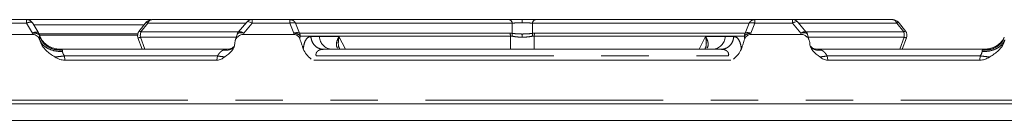
# Model space of a CAD drawing. Units: inches. Extents: x 3 to 85, y 3 to 65.
# Drawn here: x 56.7 to 65, y 23.2 to 24 of the extents above; entities that cross this region are included whole.
import ezdxf

# ---------------------------------------------------------------- set-up
doc = ezdxf.new("R2010")
doc.units = ezdxf.units.IN
doc.header["$LTSCALE"] = 8
doc.header["$MEASUREMENT"] = 0
doc.linetypes.add('SLD-Phantom', pattern=[0.5, 0.25, -0.05, 0.05, -0.05, 0.05, -0.05])
doc.linetypes.add('SLD-Solid', pattern=[0])

msp = doc.modelspace()

# ---------------------------------------------------------------- linework, layer by layer
at = {"color": 7, "linetype": 'SLD-Solid', "lineweight": 15}
for p, q in [((56.7717, 24.0408), (56.4539, 24.0408)), ((57.8245, 24.0408), (58.6694, 24.0408)), ((58.988, 24.0408), (58.6694, 24.0408)), ((61.0705, 24.0408), (61.0609, 24.0408)), ((61.0931, 24.0408), (61.0926, 24.0408)), ((62.2502, 24.0408), (61.2933, 24.0408)), ((62.899, 24.0408), (62.2502, 24.0408)), ((62.899, 24.0408), (63.2176, 24.0408)), ((64.0625, 24.0408), (63.2176, 24.0408)), ((56.8255, 24.007), (56.8198, 24.0164)), ((56.8223, 24.0123), (56.8228, 24.0113)), ((56.8692, 23.9344), (56.8255, 24.007)), ((57.7805, 24.0213), (57.7173, 23.9423)), ((58.6248, 24.0208), (58.5533, 23.9344)), ((63.3337, 23.9344), (63.2622, 24.0208)), ((64.1697, 23.9423), (64.1066, 24.0213)), ((56.8228, 23.9158), (56.4028, 23.9158)), ((56.8731, 23.9279), (56.8692, 23.9344)), ((56.8729, 23.9281), (56.8724, 23.9291)), ((56.8729, 23.9281), (56.8792, 23.9126)), ((56.8799, 23.9069), (56.8792, 23.9126)), ((56.8823, 23.8698), (56.8799, 23.9069)), ((56.8872, 23.8942), (56.8935, 23.8799)), ((56.8872, 23.8941), (56.8932, 23.88)), ((57.7091, 23.8886), (57.7454, 23.7908)), ((58.5425, 23.915), (58.5281, 23.8646)), ((59.0189, 23.9158), (58.5957, 23.9158)), ((62.8681, 23.9158), (63.2914, 23.9158)), ((63.3589, 23.8646), (63.3445, 23.915)), ((64.1416, 23.7908), (64.1779, 23.8886)), ((64.9998, 23.8942), (64.9936, 23.8801)), ((57.0585, 23.7904), (57.0105, 23.798)), ((57.022, 23.7961), (57.0565, 23.7908)), ((58.4585, 23.7908), (57.0565, 23.7908)), ((58.4585, 23.7908), (58.479, 23.7948)), ((58.5185, 23.8155), (58.5185, 23.8156)), ((62.6171, 23.7908), (59.27, 23.7908)), ((59.4069, 23.7934), (59.4059, 23.7958)), ((62.4811, 23.7958), (62.4801, 23.7934)), ((63.3685, 23.8156), (63.3686, 23.8155)), ((63.4285, 23.7908), (63.408, 23.795)), ((63.4285, 23.7908), (64.8306, 23.7908)), ((64.8765, 23.798), (64.8286, 23.7904)), ((64.865, 23.7961), (64.8306, 23.7908)), ((58.3736, 23.6993), (57.093, 23.6993)), ((60.9435, 23.6993), (59.1896, 23.6993)), ((60.9435, 23.6993), (62.6974, 23.6993)), ((63.5135, 23.6993), (64.794, 23.6993)), ((51.7584, 23.3322), (70.1287, 23.3322)), ((50.7244, 23.192), (71.142, 23.192))]:
    msp.add_line(p, q, dxfattribs=at)
at = {"color": 8, "linetype": 'SLD-Phantom', "lineweight": 0}
for p, q in [((58.6694, 24.0113), (58.6694, 24.0408)), ((58.988, 24.0408), (58.988, 24.0398)), ((62.899, 24.0408), (62.899, 24.0398)), ((63.2176, 24.0113), (63.2176, 24.0408)), ((56.4539, 24.0113), (56.7717, 24.0113)), ((56.7717, 24.0113), (56.8218, 23.9281)), ((56.8314, 23.9971), (57.7611, 23.9971)), ((57.7335, 23.937), (57.7929, 24.0113)), ((57.7929, 24.0113), (58.617, 24.0113)), ((58.5991, 23.9273), (58.6694, 24.0113)), ((58.6694, 24.0113), (58.988, 24.0113)), ((58.988, 24.0113), (59.0205, 23.9271)), ((59.0678, 23.9271), (59.0352, 24.0113)), ((59.0352, 24.0113), (60.8585, 24.0113)), ((60.8585, 24.0113), (60.8575, 23.9256)), ((61.0285, 24.0113), (61.0296, 23.9256)), ((62.8518, 24.0113), (61.0285, 24.0113)), ((62.8192, 23.9271), (62.8518, 24.0113)), ((62.899, 24.0113), (62.8665, 23.9271)), ((63.2176, 24.0113), (62.899, 24.0113)), ((63.2879, 23.9273), (63.2176, 24.0113)), ((64.0941, 24.0113), (63.2701, 24.0113)), ((64.1535, 23.937), (64.0941, 24.0113)), ((56.8218, 23.9281), (56.8228, 23.9158)), ((56.8792, 23.9126), (56.8872, 23.8942)), ((57.7286, 23.9075), (57.7299, 23.8922)), ((57.7675, 23.7908), (57.7299, 23.8922)), ((57.7299, 23.8922), (58.536, 23.8922)), ((58.5555, 23.937), (57.7335, 23.937)), ((58.5957, 23.9158), (58.5991, 23.9273)), ((59.0205, 23.9271), (59.0189, 23.9158)), ((59.0716, 23.8786), (59.0749, 23.9029)), ((59.4007, 23.8986), (59.4556, 23.7908)), ((60.8575, 23.9256), (60.8398, 23.9271)), ((60.8434, 23.7908), (60.8437, 23.9029)), ((60.8437, 23.9029), (60.8575, 23.9016)), ((61.0296, 23.9256), (61.0472, 23.9271)), ((61.0433, 23.9029), (61.0296, 23.9016)), ((61.0436, 23.7908), (61.0433, 23.9029)), ((62.4863, 23.8986), (62.4315, 23.7908)), ((62.6508, 23.8987), (62.4863, 23.8986)), ((62.7235, 23.8985), (62.6508, 23.8987)), ((62.8665, 23.9271), (62.8681, 23.9158)), ((63.2914, 23.9158), (63.2879, 23.9273)), ((63.3315, 23.937), (64.1535, 23.937)), ((64.1571, 23.8922), (63.351, 23.8922)), ((64.1195, 23.7908), (64.1571, 23.8922)), ((64.1584, 23.9075), (64.1571, 23.8922)), ((58.4262, 23.7843), (58.4585, 23.7908)), ((63.4609, 23.7843), (63.4285, 23.7908)), ((57.0892, 23.7349), (57.093, 23.6993)), ((57.0892, 23.7349), (58.3781, 23.7349)), ((58.3781, 23.7349), (58.3736, 23.6993)), ((59.208, 23.7349), (62.679, 23.7349)), ((63.5089, 23.7349), (63.5135, 23.6993)), ((64.7978, 23.7349), (63.5089, 23.7349)), ((64.7978, 23.7349), (64.794, 23.6993)), ((70.1287, 23.3617), (51.7584, 23.3617))]:
    msp.add_line(p, q, dxfattribs=at)
at = {"color": 7, "linetype": 'SLD-Solid', "lineweight": 15}
for centre, start, end in [((57.8245, 23.9818), 89.67445, 141.35882), ((58.6694, 23.9818), 90, 139.2429), ((63.2176, 23.9818), 40.76314, 90), ((64.0625, 23.9818), 38.64484, 90.32555), ((57.7651, 23.9075), 141.37703, 200.32397), ((58.5991, 23.8978), 140.63687, 163.14047), ((63.2879, 23.8978), 16.84265, 39.35621), ((64.1219, 23.9075), 339.69855, 38.62297)]:
    msp.add_arc(centre, 0.0591, start, end, dxfattribs=at)
at = {"color": 8, "linetype": 'SLD-Phantom', "lineweight": 0}
for centre, radius, start, end in [((60.8246, 24.0078), 0.0341, 5.90076, 75.74446), ((61.0624, 24.0078), 0.0341, 104.25554, 174.09924), ((59.3469, 23.9014), 0.1107, 181.37689, 266.76924), ((60.7404, 23.8986), 0.1034, 2.3602, 15.98125), ((60.7428, 23.9136), 0.1153, 354.02862, 5.97138), ((61.1442, 23.9136), 0.1153, 174.02867, 185.97133), ((61.1466, 23.8986), 0.1034, 164.01875, 177.6398), ((62.5401, 23.9014), 0.1107, 273.23076, 358.62311), ((58.6765, 25.6919), 1.9796, 261.33175, 263.10181), ((63.2106, 25.6917), 1.9794, 276.89807, 278.6683)]:
    msp.add_arc(centre, radius, start, end, dxfattribs=at)
at = {"color": 7, "linetype": 'SLD-Solid', "lineweight": 15}
for points, knots in [([(57.3914, 24.0408), (57.3727, 24.0408), (57.3353, 24.0408), (57.2784, 24.0408), (57.2208, 24.0408), (57.1627, 24.0408), (57.1183, 24.0408), (57.0825, 24.0408), (57.0471, 24.0408), (56.9892, 24.0408), (56.9055, 24.0408), (56.828, 24.0408), (56.7682, 24.0408), (56.7455, 24.0408), (56.7354, 24.0408)], [0, 0, 0, 0, 0.090527, 0.181053, 0.271579, 0.362104, 0.452629, 0.476529, 0.526344, 0.614196, 0.739241, 0.901478, 0.956186, 1, 1, 1, 1]), ([(56.8228, 24.0113), (56.8199, 24.0156), (56.8141, 24.0241), (56.8015, 24.0335), (56.7872, 24.0397), (56.7769, 24.0405), (56.7717, 24.0408)], [0, 0, 0, 0, 0.249999, 0.500001, 0.750001, 1, 1, 1, 1]), ([(57.8176, 24.0408), (57.7295, 24.0408), (57.5458, 24.0408), (57.2306, 24.0408), (56.972, 24.0408), (56.8133, 24.0408), (56.7786, 24.0408)], [0, 0, 0, 0, 0.287753, 0.600209, 0.912664, 1, 1, 1, 1]), ([(58.988, 24.0408), (59.053, 24.0408), (59.1833, 24.0408), (59.4373, 24.0408), (59.7313, 24.0408), (60.0659, 24.0408), (60.4317, 24.0408), (60.6996, 24.0408), (60.833, 24.0408)], [0, 0, 0, 0, 0.1655066, 0.3322528, 0.4999998, 0.6677337, 0.8344865, 1, 1, 1, 1]), ([(60.833, 24.0408), (60.8504, 24.0408), (60.8851, 24.0408), (60.9242, 24.0408), (60.9435, 24.0408), (60.9435, 24.0408)], [0, 0, 0, 0, 0.499323, 0.999275, 1, 1, 1, 1]), ([(61.054, 24.0408), (61.0367, 24.0408), (61.0019, 24.0408), (60.9628, 24.0408), (60.9435, 24.0408), (60.9435, 24.0408)], [0, 0, 0, 0, 0.499323, 0.999275, 1, 1, 1, 1]), ([(62.899, 24.0408), (62.8514, 24.0408), (62.7978, 24.0408), (62.7284, 24.0408), (62.7047, 24.0408), (62.6757, 24.0408), (62.6433, 24.0408), (62.6121, 24.0408), (62.5898, 24.0408), (62.5694, 24.0408), (62.547, 24.0408), (62.5177, 24.0408), (62.488, 24.0408), (62.4576, 24.0408), (62.4268, 24.0408), (62.3959, 24.0408), (62.3646, 24.0408), (62.3312, 24.0408), (62.2921, 24.0408), (62.2465, 24.0408), (62.2019, 24.0408), (62.1689, 24.0408), (62.1404, 24.0408), (62.1101, 24.0408), (62.0707, 24.0408), (62.0306, 24.0408), (61.99, 24.0408), (61.9488, 24.0408), (61.9095, 24.0408), (61.8708, 24.0408), (61.8314, 24.0408), (61.7834, 24.0408), (61.7306, 24.0408), (61.6805, 24.0408), (61.6494, 24.0408), (61.6214, 24.0408), (61.5905, 24.0408), (61.5461, 24.0408), (61.5013, 24.0408), (61.4559, 24.0408), (61.4102, 24.0408), (61.364, 24.0408), (61.2477, 24.0408), (61.1428, 24.0408), (61.054, 24.0408)], [0, 0, 0, 0, 0.124132, 0.139908, 0.157592, 0.177185, 0.203106, 0.226415, 0.241658, 0.248305, 0.26718, 0.286055, 0.304931, 0.323807, 0.342682, 0.361558, 0.37938, 0.39832, 0.419798, 0.446557, 0.474991, 0.493121, 0.499994, 0.520547, 0.5411, 0.561654, 0.582207, 0.602761, 0.623315, 0.640392, 0.659196, 0.680214, 0.708979, 0.733382, 0.749581, 0.751684, 0.771549, 0.791415, 0.811281, 0.831148, 0.851015, 0.870883, 0.89075, 1, 1, 1, 1]), ([(58.6694, 24.0113), (58.6658, 24.0132), (58.6592, 24.0169), (58.6471, 24.0221), (58.6347, 24.025), (58.6272, 24.0237), (58.6253, 24.0208), (58.6251, 24.0206)], [0, 0, 0, 0, 0.1782621, 0.3366299, 0.6538359, 0.9709825, 1, 1, 1, 1]), ([(63.2176, 24.0113), (63.2212, 24.0132), (63.2279, 24.0169), (63.2399, 24.0221), (63.2523, 24.025), (63.2599, 24.0237), (63.2618, 24.0208), (63.2619, 24.0206)], [0, 0, 0, 0, 0.1782621, 0.3366299, 0.6538359, 0.9709825, 1, 1, 1, 1]), ([(56.8823, 23.8698), (56.88, 23.8762), (56.8756, 23.8883), (56.8618, 23.9027), (56.8478, 23.9115), (56.8342, 23.9153), (56.8266, 23.9157), (56.8228, 23.9158)], [0, 0, 0, 0, 0.268162, 0.505825, 0.738212, 0.865832, 1, 1, 1, 1]), ([(56.8852, 23.8922), (56.8839, 23.8966), (56.8824, 23.9016), (56.8809, 23.905), (56.8807, 23.9048), (56.8807, 23.9048)], [0, 0, 0, 0, 0.839822, 0.971901, 1, 1, 1, 1]), ([(57.01, 23.7262), (56.9838, 23.7432), (56.9426, 23.7699), (56.9002, 23.8209), (56.8884, 23.8531), (56.8823, 23.8698)], [0, 0, 0, 0, 0.4562713, 0.7174314, 1, 1, 1, 1]), ([(57.0279, 23.7929), (57.0099, 23.7971), (56.9751, 23.8052), (56.9335, 23.8313), (56.9043, 23.8586), (56.8951, 23.8728), (56.8904, 23.8799)], [0, 0, 0, 0, 0.270704, 0.521504, 0.761124, 1, 1, 1, 1]), ([(58.5957, 23.9158), (58.591, 23.9156), (58.5815, 23.915), (58.5635, 23.9087), (58.5446, 23.8949), (58.5289, 23.8727), (58.5265, 23.8555), (58.5252, 23.847)], [0, 0, 0, 0, 0.120852, 0.244354, 0.49114, 0.745632, 1, 1, 1, 1]), ([(58.5991, 23.9273), (58.5946, 23.9281), (58.5855, 23.9297), (58.573, 23.93), (58.5621, 23.9289), (58.5531, 23.9262), (58.5466, 23.9221), (58.5436, 23.918), (58.5428, 23.9153), (58.5427, 23.9148)], [0, 0, 0, 0, 0.167492, 0.332112, 0.4882, 0.649578, 0.808755, 0.965518, 1, 1, 1, 1]), ([(59.0716, 23.8786), (59.0695, 23.8836), (59.0653, 23.8935), (59.0531, 23.9056), (59.0372, 23.9142), (59.025, 23.9153), (59.0189, 23.9158)], [0, 0, 0, 0, 0.249917, 0.500201, 0.750154, 1, 1, 1, 1]), ([(59.1, 23.7942), (59.0982, 23.7994), (59.0934, 23.8135), (59.0839, 23.8417), (59.0762, 23.8646), (59.0716, 23.8786)], [0, 0, 0, 0, 0.184317, 0.504671, 1, 1, 1, 1]), ([(62.787, 23.7942), (62.7888, 23.7994), (62.7937, 23.8135), (62.8031, 23.8417), (62.8108, 23.8646), (62.8154, 23.8786)], [0, 0, 0, 0, 0.184317, 0.504671, 1, 1, 1, 1]), ([(62.8154, 23.8786), (62.8175, 23.8836), (62.8218, 23.8935), (62.8339, 23.9056), (62.8498, 23.9142), (62.862, 23.9153), (62.8681, 23.9158)], [0, 0, 0, 0, 0.249917, 0.5002, 0.750153, 1, 1, 1, 1]), ([(63.2879, 23.9273), (63.2925, 23.9281), (63.3015, 23.9297), (63.314, 23.93), (63.325, 23.9289), (63.3339, 23.9262), (63.3404, 23.9221), (63.3434, 23.918), (63.3442, 23.9153), (63.3444, 23.9148)], [0, 0, 0, 0, 0.16746, 0.332045, 0.488102, 0.649448, 0.808592, 0.965324, 1, 1, 1, 1]), ([(63.2914, 23.9158), (63.2961, 23.9156), (63.3056, 23.915), (63.3235, 23.9087), (63.3424, 23.8949), (63.3582, 23.8727), (63.3606, 23.8555), (63.3618, 23.847)], [0, 0, 0, 0, 0.120852, 0.244354, 0.49114, 0.745632, 1, 1, 1, 1]), ([(64.9966, 23.8799), (64.992, 23.8728), (64.9827, 23.8586), (64.9535, 23.8313), (64.9119, 23.8052), (64.8772, 23.7971), (64.8591, 23.7929)], [0, 0, 0, 0, 0.238877, 0.478497, 0.729297, 1, 1, 1, 1]), ([(64.877, 23.7262), (64.9032, 23.7432), (64.9444, 23.7699), (64.9868, 23.8209), (64.9986, 23.8531), (65.0047, 23.8698)], [0, 0, 0, 0, 0.456272, 0.717432, 1, 1, 1, 1]), ([(58.5252, 23.847), (58.5237, 23.8348), (58.5205, 23.8103), (58.4921, 23.7669), (58.4601, 23.7427), (58.4387, 23.7266)], [0, 0, 0, 0, 0.249545, 0.500057, 1, 1, 1, 1]), ([(58.5183, 23.8154), (58.5134, 23.8105), (58.504, 23.8013), (58.487, 23.7956), (58.479, 23.7929)], [0, 0, 0, 0, 0.534468, 1, 1, 1, 1]), ([(59.166, 23.7088), (59.152, 23.7212), (59.1238, 23.7461), (59.1079, 23.7781), (59.1, 23.7942)], [0, 0, 0, 0, 0.498328, 1, 1, 1, 1]), ([(62.721, 23.7088), (62.7351, 23.7212), (62.7632, 23.7461), (62.7791, 23.7781), (62.787, 23.7942)], [0, 0, 0, 0, 0.498328, 1, 1, 1, 1]), ([(63.3618, 23.847), (63.3634, 23.8348), (63.3665, 23.8103), (63.3949, 23.7669), (63.427, 23.7427), (63.4483, 23.7266)], [0, 0, 0, 0, 0.249546, 0.500058, 1, 1, 1, 1]), ([(63.408, 23.7929), (63.3999, 23.7955), (63.3858, 23.8001), (63.3781, 23.8074), (63.3747, 23.8106)], [0, 0, 0, 0, 0.573743, 1, 1, 1, 1]), ([(57.093, 23.6993), (57.0788, 23.7007), (57.0486, 23.7037), (57.0234, 23.7184), (57.01, 23.7262)], [0, 0, 0, 0, 0.469711, 1, 1, 1, 1]), ([(58.4387, 23.7266), (58.4293, 23.7196), (58.415, 23.709), (58.3919, 23.7006), (58.3795, 23.6998), (58.3736, 23.6993)], [0, 0, 0, 0, 0.499565, 0.758702, 1, 1, 1, 1]), ([(63.4483, 23.7266), (63.4577, 23.7196), (63.472, 23.709), (63.4951, 23.7006), (63.5075, 23.6998), (63.5135, 23.6993)], [0, 0, 0, 0, 0.4995668, 0.7587032, 1, 1, 1, 1]), ([(64.794, 23.6993), (64.8082, 23.7007), (64.8384, 23.7037), (64.8636, 23.7184), (64.877, 23.7262)], [0, 0, 0, 0, 0.469711, 1, 1, 1, 1])]:
    msp.add_open_spline(points, degree=3, knots=knots, dxfattribs=at)
at = {"color": 8, "linetype": 'SLD-Phantom', "lineweight": 0}
for points, knots in [([(56.7717, 24.0113), (56.7717, 24.0156), (56.7717, 24.0241), (56.7717, 24.0335), (56.7717, 24.0397), (56.7717, 24.0405), (56.7717, 24.0408)], [0, 0, 0, 0, 0.250002, 0.5, 0.749998, 1, 1, 1, 1]), ([(57.8245, 24.0408), (57.8213, 24.0405), (57.8149, 24.0397), (57.8061, 24.0335), (57.7983, 24.0241), (57.7947, 24.0156), (57.7929, 24.0113)], [0, 0, 0, 0, 0.249994, 0.500003, 0.750005, 1, 1, 1, 1]), ([(58.988, 24.0408), (58.9928, 24.0405), (59.0023, 24.0397), (59.0155, 24.0335), (59.0271, 24.0241), (59.0325, 24.0156), (59.0352, 24.0113)], [0, 0, 0, 0, 0.250005, 0.500005, 0.749998, 1, 1, 1, 1]), ([(58.988, 24.0113), (58.988, 24.0149), (58.988, 24.0219), (58.988, 24.0303), (58.988, 24.0367), (58.988, 24.0388), (58.988, 24.0398)], [0, 0, 0, 0, 0.250004, 0.499996, 0.749997, 1, 1, 1, 1]), ([(60.9435, 24.0408), (60.9435, 24.0405), (60.9435, 24.0396), (60.9435, 24.0317), (60.9435, 24.0218), (60.9435, 24.0154), (60.9435, 24.0145)], [0, 0, 0, 0, 0.257218, 0.599984, 0.942752, 1, 1, 1, 1]), ([(62.899, 24.0408), (62.8943, 24.0405), (62.8848, 24.0397), (62.8715, 24.0335), (62.8599, 24.0241), (62.8545, 24.0156), (62.8518, 24.0113)], [0, 0, 0, 0, 0.250005, 0.500003, 0.749998, 1, 1, 1, 1]), ([(62.899, 24.0113), (62.899, 24.0149), (62.899, 24.0219), (62.899, 24.0303), (62.899, 24.0367), (62.899, 24.0388), (62.899, 24.0398)], [0, 0, 0, 0, 0.250004, 0.499996, 0.749997, 1, 1, 1, 1]), ([(64.0625, 24.0408), (64.0657, 24.0405), (64.0721, 24.0397), (64.081, 24.0335), (64.0887, 24.0241), (64.0923, 24.0156), (64.0941, 24.0113)], [0, 0, 0, 0, 0.249994, 0.500005, 0.750007, 1, 1, 1, 1]), ([(56.8223, 24.0123), (56.8203, 24.0144), (56.8163, 24.0187), (56.8041, 24.0202), (56.7889, 24.0182), (56.7774, 24.0136), (56.7717, 24.0113)], [0, 0, 0, 0, 0.250008, 0.5, 0.750001, 1, 1, 1, 1]), ([(57.7929, 24.0113), (57.7909, 24.0126), (57.7869, 24.0152), (57.7825, 24.0177), (57.7794, 24.019), (57.7787, 24.0188), (57.7783, 24.0187)], [0, 0, 0, 0, 0.249987, 0.499995, 0.750008, 1, 1, 1, 1]), ([(59.0352, 24.0113), (59.0324, 24.0125), (59.0268, 24.0148), (59.015, 24.0158), (59.0018, 24.0148), (58.9924, 24.0124), (58.988, 24.0113)], [0, 0, 0, 0, 0.2460368, 0.4999974, 0.7633997, 1, 1, 1, 1]), ([(60.8585, 24.0113), (60.8718, 24.0122), (60.8983, 24.014), (60.9286, 24.0145), (60.9435, 24.0145), (60.9435, 24.0145)], [0, 0, 0, 0, 0.502736, 0.999281, 1, 1, 1, 1]), ([(61.0285, 24.0113), (61.0152, 24.0122), (60.9888, 24.014), (60.9584, 24.0145), (60.9435, 24.0145), (60.9435, 24.0145)], [0, 0, 0, 0, 0.502736, 0.999281, 1, 1, 1, 1]), ([(62.8518, 24.0113), (62.8546, 24.0125), (62.8602, 24.0148), (62.872, 24.0158), (62.8852, 24.0148), (62.8946, 24.0124), (62.899, 24.0113)], [0, 0, 0, 0, 0.246037, 0.499997, 0.763402, 1, 1, 1, 1]), ([(64.0941, 24.0113), (64.0961, 24.0126), (64.1002, 24.0152), (64.1045, 24.0177), (64.1076, 24.019), (64.1083, 24.0188), (64.1087, 24.0187)], [0, 0, 0, 0, 0.249989, 0.499997, 0.750008, 1, 1, 1, 1]), ([(56.8218, 23.9281), (56.8276, 23.9304), (56.839, 23.935), (56.8542, 23.937), (56.8664, 23.9355), (56.8704, 23.9312), (56.8724, 23.9291)], [0, 0, 0, 0, 0.250001, 0.500007, 0.750003, 1, 1, 1, 1]), ([(56.8799, 23.9069), (56.8781, 23.9101), (56.8744, 23.9166), (56.8606, 23.9238), (56.8425, 23.9283), (56.8287, 23.9282), (56.8218, 23.9281)], [0, 0, 0, 0, 0.249993, 0.499997, 0.75, 1, 1, 1, 1]), ([(57.7086, 23.9207), (57.6368, 23.9207), (57.4697, 23.9207), (57.1918, 23.9207), (56.9758, 23.9207), (56.8759, 23.9207)], [0, 0, 0, 0, 0.288124, 0.670653, 1, 1, 1, 1]), ([(56.879, 23.9106), (56.9779, 23.9106), (57.1933, 23.9106), (57.4697, 23.9106), (57.6362, 23.9106), (57.707, 23.9106)], [0, 0, 0, 0, 0.327746, 0.713851, 1, 1, 1, 1]), ([(56.8823, 23.8698), (56.8894, 23.856), (56.9037, 23.8282), (56.9497, 23.7962), (57.0079, 23.7746), (57.0519, 23.7723), (57.0739, 23.7712)], [0, 0, 0, 0, 0.2500007, 0.4999989, 0.7500004, 1, 1, 1, 1]), ([(56.8825, 23.9005), (56.888, 23.8889), (56.9021, 23.8597), (56.9276, 23.8395), (56.943, 23.8273)], [0, 0, 0, 0, 0.3979641, 1, 1, 1, 1]), ([(56.8932, 23.88), (56.8958, 23.8731), (56.9057, 23.8471), (56.9447, 23.8133), (57.0037, 23.7855), (57.0485, 23.7847), (57.0702, 23.7843)], [0, 0, 0, 0, 0.1093236, 0.4121392, 0.7149557, 1, 1, 1, 1]), ([(57.7299, 23.8922), (57.727, 23.8913), (57.7211, 23.8894), (57.7149, 23.8877), (57.7107, 23.8867), (57.7101, 23.8869), (57.7097, 23.887)], [0, 0, 0, 0, 0.249992, 0.500011, 0.749989, 1, 1, 1, 1]), ([(57.719, 23.9444), (57.7193, 23.9445), (57.72, 23.9447), (57.7231, 23.9434), (57.7275, 23.9409), (57.7315, 23.9383), (57.7335, 23.937)], [0, 0, 0, 0, 0.249992, 0.500003, 0.750011, 1, 1, 1, 1]), ([(57.7335, 23.937), (57.7321, 23.9324), (57.7293, 23.923), (57.7289, 23.9127), (57.7286, 23.9075)], [0, 0, 0, 0, 0.500004, 1, 1, 1, 1]), ([(58.5991, 23.9273), (58.5938, 23.9302), (58.5851, 23.935), (58.5737, 23.9386), (58.5654, 23.94), (58.5591, 23.9392), (58.5551, 23.9373), (58.554, 23.9355), (58.5537, 23.9351)], [0, 0, 0, 0, 0.262482, 0.434522, 0.622205, 0.787222, 0.946186, 1, 1, 1, 1]), ([(59.0205, 23.9271), (59.0251, 23.9283), (59.0345, 23.9307), (59.0478, 23.9317), (59.0595, 23.9307), (59.0651, 23.9283), (59.0678, 23.9271)], [0, 0, 0, 0, 0.24599, 0.499999, 0.754007, 1, 1, 1, 1]), ([(59.0749, 23.9029), (59.0724, 23.9057), (59.0671, 23.9115), (59.0538, 23.9189), (59.0378, 23.9246), (59.0262, 23.9263), (59.0205, 23.9271)], [0, 0, 0, 0, 0.24438, 0.5, 0.755617, 1, 1, 1, 1]), ([(60.8398, 23.9271), (60.8111, 23.9271), (60.7429, 23.9271), (60.6482, 23.9272), (60.5627, 23.9272), (60.4875, 23.9272), (60.404, 23.9272), (60.3098, 23.9272), (60.1577, 23.9271), (60.0362, 23.9271), (59.9395, 23.9272), (59.9131, 23.9272), (59.887, 23.9272), (59.8611, 23.9272), (59.8355, 23.9272), (59.8102, 23.9272), (59.7934, 23.9272), (59.7847, 23.9272), (59.7833, 23.9272), (59.7782, 23.9272), (59.7594, 23.9272), (59.7254, 23.9272), (59.6745, 23.9272), (59.6157, 23.9272), (59.5574, 23.9272), (59.5061, 23.9272), (59.465, 23.9272), (59.4307, 23.9272), (59.4028, 23.9272), (59.3618, 23.9272), (59.3115, 23.9272), (59.2562, 23.9272), (59.2073, 23.9272), (59.1605, 23.9272), (59.1124, 23.9271), (59.0827, 23.9271), (59.0678, 23.9271)], [0, 0, 0, 0, 0.036499, 0.086474, 0.122669, 0.149309, 0.187106, 0.236144, 0.280207, 0.403573, 0.417423, 0.431274, 0.445125, 0.458976, 0.472827, 0.486678, 0.500528, 0.500609, 0.501209, 0.502842, 0.508964, 0.532638, 0.560394, 0.596721, 0.636684, 0.66707, 0.693607, 0.716295, 0.735134, 0.750124, 0.801005, 0.842502, 0.874615, 0.916301, 0.958192, 1, 1, 1, 1]), ([(59.0749, 23.9029), (59.0744, 23.9071), (59.0732, 23.9156), (59.0696, 23.9233), (59.0678, 23.9271)], [0, 0, 0, 0, 0.500003, 1, 1, 1, 1]), ([(60.8437, 23.9029), (60.7142, 23.9028), (60.4557, 23.9028), (60.1042, 23.9028), (59.7848, 23.9028), (59.5046, 23.9028), (59.2618, 23.9028), (59.1374, 23.9028), (59.0749, 23.9029)], [0, 0, 0, 0, 0.167063, 0.333275, 0.500539, 0.667221, 0.833057, 1, 1, 1, 1]), ([(59.1, 23.7942), (59.1023, 23.8097), (59.1068, 23.8409), (59.1217, 23.8737), (59.1408, 23.8946), (59.1559, 23.8972), (59.1635, 23.8985)], [0, 0, 0, 0, 0.247246, 0.497552, 0.748196, 1, 1, 1, 1]), ([(59.1635, 23.8985), (59.1753, 23.8985), (59.1988, 23.8986), (59.2238, 23.8987), (59.2363, 23.8987)], [0, 0, 0, 0, 0.499973, 1, 1, 1, 1]), ([(59.1635, 23.8985), (59.166, 23.8846), (59.1711, 23.8558), (59.1962, 23.8199), (59.2308, 23.7954), (59.2572, 23.7923), (59.27, 23.7908)], [0, 0, 0, 0, 0.2412223, 0.499999, 0.7587764, 1, 1, 1, 1]), ([(59.2363, 23.8987), (59.2622, 23.8987), (59.3142, 23.8987), (59.3719, 23.8987), (59.4007, 23.8986)], [0, 0, 0, 0, 0.499959, 1, 1, 1, 1]), ([(59.4007, 23.8986), (59.394, 23.8851), (59.3808, 23.8582), (59.3767, 23.8224), (59.3849, 23.8074), (59.3889, 23.7999)], [0, 0, 0, 0, 0.339158, 0.674555, 1, 1, 1, 1]), ([(59.4066, 23.7966), (59.4057, 23.7977), (59.3968, 23.8093), (59.3925, 23.8456), (59.398, 23.8809), (59.4007, 23.8986)], [0, 0, 0, 0, 0.051433, 0.523898, 1, 1, 1, 1]), ([(60.9435, 23.9198), (60.9286, 23.9201), (60.8987, 23.9206), (60.8712, 23.9239), (60.8575, 23.9256)], [0, 0, 0, 0, 0.498153, 1, 1, 1, 1]), ([(60.8575, 23.9016), (60.8712, 23.8991), (60.8987, 23.8943), (60.9286, 23.8935), (60.9435, 23.8932)], [0, 0, 0, 0, 0.501848, 1, 1, 1, 1]), ([(60.9435, 23.9198), (60.9584, 23.9201), (60.9883, 23.9206), (61.0158, 23.9239), (61.0296, 23.9256)], [0, 0, 0, 0, 0.4981533, 1, 1, 1, 1]), ([(60.9435, 23.9198), (60.9435, 23.9178), (60.9435, 23.9136), (60.9435, 23.9048), (60.9435, 23.8978), (60.9435, 23.8932)], [0, 0, 0, 0, 0.255928, 0.511845, 1, 1, 1, 1]), ([(61.0296, 23.9016), (61.0158, 23.8991), (60.9883, 23.8943), (60.9584, 23.8935), (60.9435, 23.8932)], [0, 0, 0, 0, 0.501848, 1, 1, 1, 1]), ([(61.0433, 23.9029), (61.1729, 23.9028), (61.4313, 23.9028), (61.7828, 23.9028), (62.1023, 23.9028), (62.3825, 23.9028), (62.6252, 23.9028), (62.7497, 23.9028), (62.8121, 23.9029)], [0, 0, 0, 0, 0.167063, 0.333275, 0.500539, 0.667221, 0.833057, 1, 1, 1, 1]), ([(61.0472, 23.9271), (61.076, 23.9271), (61.1441, 23.9271), (61.2388, 23.9272), (61.3243, 23.9272), (61.3995, 23.9272), (61.483, 23.9272), (61.5773, 23.9272), (61.7293, 23.9271), (61.8508, 23.9271), (61.9475, 23.9272), (61.9739, 23.9272), (62, 23.9272), (62.0259, 23.9272), (62.0515, 23.9272), (62.0769, 23.9272), (62.0937, 23.9272), (62.1024, 23.9272), (62.1038, 23.9272), (62.1088, 23.9272), (62.1276, 23.9272), (62.1616, 23.9272), (62.2125, 23.9272), (62.2713, 23.9272), (62.3296, 23.9272), (62.381, 23.9272), (62.422, 23.9272), (62.4563, 23.9272), (62.4842, 23.9272), (62.5253, 23.9272), (62.5755, 23.9272), (62.6308, 23.9272), (62.6798, 23.9272), (62.7265, 23.9272), (62.7746, 23.9271), (62.8044, 23.9271), (62.8192, 23.9271)], [0, 0, 0, 0, 0.036499, 0.086474, 0.122669, 0.149309, 0.187106, 0.236144, 0.280207, 0.403573, 0.417423, 0.431274, 0.445125, 0.458976, 0.472827, 0.486678, 0.500528, 0.500609, 0.501209, 0.502842, 0.508964, 0.532638, 0.560394, 0.596721, 0.636684, 0.66707, 0.693607, 0.716295, 0.735134, 0.750124, 0.801005, 0.842502, 0.874615, 0.916301, 0.958192, 1, 1, 1, 1]), ([(62.4805, 23.7966), (62.4813, 23.7977), (62.4902, 23.8093), (62.4945, 23.8456), (62.4891, 23.8809), (62.4863, 23.8986)], [0, 0, 0, 0, 0.051433, 0.523898, 1, 1, 1, 1]), ([(62.4863, 23.8986), (62.493, 23.8851), (62.5062, 23.8582), (62.5103, 23.8224), (62.5021, 23.8074), (62.4981, 23.7999)], [0, 0, 0, 0, 0.339158, 0.674555, 1, 1, 1, 1]), ([(62.7235, 23.8985), (62.721, 23.8846), (62.716, 23.8558), (62.6908, 23.8199), (62.6562, 23.7954), (62.6298, 23.7923), (62.6171, 23.7908)], [0, 0, 0, 0, 0.2412223, 0.499999, 0.7587764, 1, 1, 1, 1]), ([(62.787, 23.7942), (62.7848, 23.8097), (62.7802, 23.8409), (62.7653, 23.8737), (62.7463, 23.8946), (62.7311, 23.8972), (62.7235, 23.8985)], [0, 0, 0, 0, 0.247246, 0.497552, 0.748196, 1, 1, 1, 1]), ([(62.8121, 23.9029), (62.8147, 23.9057), (62.8199, 23.9115), (62.8332, 23.9189), (62.8492, 23.9246), (62.8608, 23.9263), (62.8665, 23.9271)], [0, 0, 0, 0, 0.24438, 0.5, 0.755617, 1, 1, 1, 1]), ([(62.8121, 23.9029), (62.8127, 23.9071), (62.8138, 23.9156), (62.8174, 23.9233), (62.8192, 23.9271)], [0, 0, 0, 0, 0.500003, 1, 1, 1, 1]), ([(62.8154, 23.8786), (62.8149, 23.8826), (62.8138, 23.8907), (62.8127, 23.8988), (62.8121, 23.9029)], [0, 0, 0, 0, 0.4999437, 1, 1, 1, 1]), ([(62.8665, 23.9271), (62.8619, 23.9283), (62.8525, 23.9307), (62.8392, 23.9317), (62.8275, 23.9307), (62.8219, 23.9283), (62.8192, 23.9271)], [0, 0, 0, 0, 0.24599, 0.499999, 0.754007, 1, 1, 1, 1]), ([(63.2879, 23.9273), (63.2932, 23.9302), (63.302, 23.935), (63.3133, 23.9386), (63.3216, 23.94), (63.3279, 23.9392), (63.3319, 23.9373), (63.3331, 23.9355), (63.3334, 23.935)], [0, 0, 0, 0, 0.262403, 0.434393, 0.62202, 0.786988, 0.945905, 1, 1, 1, 1]), ([(64.168, 23.9444), (64.1677, 23.9445), (64.167, 23.9447), (64.1639, 23.9434), (64.1595, 23.9409), (64.1555, 23.9383), (64.1535, 23.937)], [0, 0, 0, 0, 0.249992, 0.500003, 0.750014, 1, 1, 1, 1]), ([(64.1535, 23.937), (64.1549, 23.9324), (64.1577, 23.923), (64.1582, 23.9127), (64.1584, 23.9075)], [0, 0, 0, 0, 0.500004, 1, 1, 1, 1]), ([(64.1571, 23.8922), (64.1601, 23.8913), (64.1659, 23.8894), (64.1721, 23.8877), (64.1763, 23.8867), (64.177, 23.8869), (64.1773, 23.887)], [0, 0, 0, 0, 0.249992, 0.500009, 0.749988, 1, 1, 1, 1]), ([(65.0047, 23.8698), (64.9979, 23.8564), (64.9837, 23.8286), (64.9375, 23.796), (64.8785, 23.7744), (64.8345, 23.7723), (64.8132, 23.7712)], [0, 0, 0, 0, 0.242862, 0.5000002, 0.7571395, 1, 1, 1, 1]), ([(64.9936, 23.8801), (64.9908, 23.8726), (64.9808, 23.8466), (64.9422, 23.8135), (64.8841, 23.7857), (64.8392, 23.7848), (64.8168, 23.7843)], [0, 0, 0, 0, 0.118125, 0.412082, 0.706042, 1, 1, 1, 1]), ([(64.9951, 23.8834), (64.9922, 23.8778), (64.9806, 23.855), (64.9598, 23.8392), (64.9441, 23.8273)], [0, 0, 0, 0, 0.24396, 1, 1, 1, 1]), ([(57.0565, 23.7908), (57.0579, 23.7905), (57.0602, 23.79), (57.0648, 23.7877), (57.0677, 23.786), (57.0692, 23.785), (57.0702, 23.7843)], [0, 0, 0, 0, 0.478644, 0.735239, 0.832676, 1, 1, 1, 1]), ([(57.0702, 23.7843), (57.0711, 23.7835), (57.073, 23.782), (57.0738, 23.7785), (57.0736, 23.7749), (57.0738, 23.7722), (57.0739, 23.7712)], [0, 0, 0, 0, 0.254961, 0.499316, 0.821452, 1, 1, 1, 1]), ([(58.3781, 23.7349), (58.3814, 23.7405), (58.3879, 23.7518), (58.4001, 23.7655), (58.4122, 23.7772), (58.4215, 23.7819), (58.4262, 23.7843)], [0, 0, 0, 0, 0.249595, 0.498977, 0.749684, 1, 1, 1, 1]), ([(58.4262, 23.7843), (58.44, 23.7834), (58.4685, 23.7816), (58.5002, 23.796), (58.5138, 23.8105), (58.5184, 23.8155)], [0, 0, 0, 0, 0.3813646, 0.7873945, 1, 1, 1, 1]), ([(59.27, 23.7908), (59.2622, 23.7904), (59.2467, 23.7895), (59.2286, 23.7823), (59.2167, 23.7723), (59.2098, 23.762), (59.2061, 23.7492), (59.2074, 23.7396), (59.208, 23.7349)], [0, 0, 0, 0, 0.250191, 0.49888, 0.632566, 0.749502, 0.876368, 1, 1, 1, 1]), ([(62.6171, 23.7908), (62.6248, 23.7904), (62.6403, 23.7895), (62.6584, 23.7823), (62.6703, 23.7723), (62.6772, 23.762), (62.681, 23.7492), (62.6797, 23.7396), (62.679, 23.7349)], [0, 0, 0, 0, 0.25019, 0.498879, 0.632566, 0.749502, 0.876368, 1, 1, 1, 1]), ([(63.4609, 23.7843), (63.4472, 23.7833), (63.4261, 23.7819), (63.4004, 23.7903), (63.3873, 23.7981), (63.3765, 23.8064), (63.3729, 23.8123), (63.3702, 23.8167)], [0, 0, 0, 0, 0.376218, 0.579832, 0.788702, 0.841842, 1, 1, 1, 1]), ([(63.5089, 23.7349), (63.5056, 23.7405), (63.4991, 23.7518), (63.4869, 23.7655), (63.4748, 23.7772), (63.4655, 23.7819), (63.4609, 23.7843)], [0, 0, 0, 0, 0.249597, 0.498976, 0.749685, 1, 1, 1, 1]), ([(64.8168, 23.7843), (64.8159, 23.7835), (64.814, 23.782), (64.8132, 23.7785), (64.8134, 23.7749), (64.8132, 23.7722), (64.8132, 23.7712)], [0, 0, 0, 0, 0.254956, 0.499313, 0.82145, 1, 1, 1, 1]), ([(64.8306, 23.7908), (64.8291, 23.7905), (64.8268, 23.79), (64.8222, 23.7877), (64.8193, 23.786), (64.8178, 23.785), (64.8168, 23.7843)], [0, 0, 0, 0, 0.478644, 0.735234, 0.832671, 1, 1, 1, 1]), ([(57.0892, 23.7349), (57.076, 23.7333), (57.0487, 23.7301), (57.0231, 23.7275), (57.01, 23.7262)], [0, 0, 0, 0, 0.4857234, 1, 1, 1, 1]), ([(57.0739, 23.7712), (57.0743, 23.7687), (57.0752, 23.7634), (57.08, 23.7512), (57.0855, 23.7415), (57.0892, 23.7349)], [0, 0, 0, 0, 0.229297, 0.471593, 1, 1, 1, 1]), ([(64.8132, 23.7712), (64.8127, 23.7687), (64.8118, 23.7634), (64.807, 23.7512), (64.8016, 23.7415), (64.7978, 23.7349)], [0, 0, 0, 0, 0.229297, 0.471594, 1, 1, 1, 1]), ([(64.7978, 23.7349), (64.8111, 23.7333), (64.8383, 23.7301), (64.8639, 23.7275), (64.877, 23.7262)], [0, 0, 0, 0, 0.485729, 1, 1, 1, 1])]:
    msp.add_open_spline(points, degree=3, knots=knots, dxfattribs=at)

doc.saveas('drawing.dxf')
